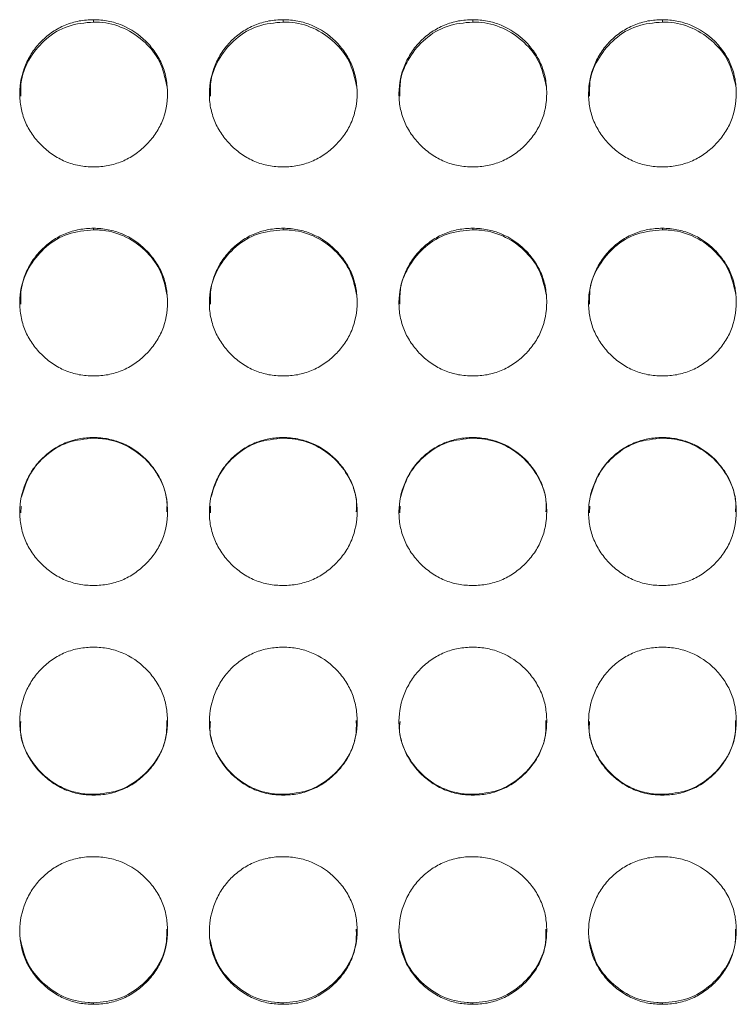
# Model space of a CAD drawing. Units: millimetres. Extents: x 3328 to 3625, y 1837 to 2053.
# Drawn here: x 3437 to 3439, y 1963 to 1967 of the extents above; entities that cross this region are included whole.
import ezdxf

# ---------------------------------------------------------------- set-up
doc = ezdxf.new("R2010")
doc.units = ezdxf.units.MM
doc.layers.add('Греерс', color=7, linetype='Continuous', lineweight=15)

# ---------------------------------------------------------------- blocks, each defined once
blk = doc.blocks.new('ЗВ-150В_спереди')
at = {"layer": 'Греерс', "color": 7, "linetype": 'Continuous', "lineweight": 15}
for p, q in [((-79.55, 180.236), (-79.55, 180.141)), ((-71.85, 180.236), (-71.85, 180.141)), ((-64.15, 180.236), (-64.15, 180.141)), ((-56.45, 180.236), (-56.45, 180.141)), ((-79.55, 171.761), (-79.55, 171.699)), ((-71.85, 171.761), (-71.85, 171.699)), ((-64.15, 171.761), (-64.15, 171.699)), ((-56.45, 171.761), (-56.45, 171.699)), ((-79.55, 163.258), (-79.55, 163.23)), ((-71.85, 163.258), (-71.85, 163.23)), ((-64.15, 163.258), (-64.15, 163.23)), ((-56.45, 163.258), (-56.45, 163.23)), ((-82.497, 160.473), (-82.508, 160.203)), ((-74.797, 160.473), (-74.808, 160.203)), ((-67.097, 160.473), (-67.108, 160.203)), ((-59.397, 160.473), (-59.408, 160.203)), ((-79.55, 148.762), (-79.55, 148.732)), ((-71.85, 148.762), (-71.85, 148.732)), ((-64.15, 148.762), (-64.15, 148.732)), ((-56.45, 148.762), (-56.45, 148.732)), ((-79.55, 140.295), (-79.55, 140.231)), ((-71.85, 140.295), (-71.85, 140.231)), ((-64.15, 140.295), (-64.15, 140.231)), ((-56.45, 140.295), (-56.45, 140.231))]:
    blk.add_line(p, q, dxfattribs=at)
for points, knots in [([(-79.55, 180.236), (-79.749, 180.236), (-79.944, 180.219), (-80.329, 180.148), (-80.52, 180.092), (-80.884, 179.941), (-81.056, 179.848), (-81.38, 179.629), (-81.534, 179.501), (-81.809, 179.223), (-81.932, 179.071), (-82.149, 178.743), (-82.241, 178.568), (-82.465, 178.028), (-82.546, 177.636), (-82.552, 177.052), (-82.535, 176.854), (-82.461, 176.469), (-82.406, 176.283), (-82.256, 175.922), (-82.159, 175.747), (-81.938, 175.424), (-81.812, 175.274), (-81.532, 174.995), (-81.38, 174.869), (-81.057, 174.649), (-80.883, 174.553), (-80.519, 174.4), (-80.331, 174.345), (-79.946, 174.274), (-79.748, 174.257), (-79.55, 174.257)], [0, 0, 0, 0, 0.0625, 0.0625, 0.125, 0.125, 0.1875, 0.1875, 0.25, 0.25, 0.3125, 0.3125, 0.375, 0.375, 0.5, 0.5, 0.5625, 0.5625, 0.625, 0.625, 0.6875, 0.6875, 0.75, 0.75, 0.8125, 0.8125, 0.875, 0.875, 0.9375, 0.9375, 1, 1, 1, 1]), ([(-79.55, 180.141), (-79.904, 180.109), (-80.604, 180.046), (-81.505, 179.498), (-82.154, 178.727), (-82.519, 177.9), (-82.511, 177.348), (-82.508, 177.132)], [0, 0, 0, 0, 0.223669, 0.441719, 0.649471, 0.863176, 1, 1, 1, 1]), ([(-79.55, 174.257), (-79.351, 174.257), (-79.156, 174.274), (-78.771, 174.346), (-78.579, 174.401), (-78.215, 174.553), (-78.044, 174.647), (-77.72, 174.868), (-77.567, 174.996), (-77.289, 175.274), (-77.162, 175.423), (-76.939, 175.748), (-76.844, 175.921), (-76.622, 176.46), (-76.551, 176.855), (-76.55, 177.442), (-76.567, 177.64), (-76.638, 178.024), (-76.692, 178.21), (-76.842, 178.569), (-76.939, 178.744), (-77.16, 179.067), (-77.285, 179.218), (-77.704, 179.638), (-78.031, 179.86), (-78.58, 180.086), (-78.768, 180.142), (-79.153, 180.217), (-79.352, 180.236), (-79.55, 180.236)], [0, 0, 0, 0, 0.0625, 0.0625, 0.125, 0.125, 0.1875, 0.1875, 0.25, 0.25, 0.3125, 0.3125, 0.375, 0.375, 0.5, 0.5, 0.5625, 0.5625, 0.625, 0.625, 0.6875, 0.6875, 0.75, 0.75, 0.875, 0.875, 0.9375, 0.9375, 1, 1, 1, 1]), ([(-76.572, 177.532), (-76.651, 177.887), (-76.8, 178.55), (-77.458, 179.367), (-78.293, 179.94), (-79.056, 180.129), (-79.47, 180.139), (-79.55, 180.141)], [0, 0, 0, 0, 0.250343, 0.468132, 0.712264, 0.944544, 1, 1, 1, 1]), ([(-71.85, 180.236), (-72.049, 180.236), (-72.244, 180.219), (-72.629, 180.148), (-72.82, 180.092), (-73.184, 179.941), (-73.356, 179.848), (-73.68, 179.629), (-73.834, 179.501), (-74.109, 179.223), (-74.232, 179.071), (-74.449, 178.743), (-74.541, 178.568), (-74.765, 178.028), (-74.846, 177.636), (-74.852, 177.052), (-74.835, 176.854), (-74.761, 176.469), (-74.706, 176.283), (-74.556, 175.922), (-74.459, 175.747), (-74.238, 175.424), (-74.112, 175.274), (-73.832, 174.995), (-73.68, 174.869), (-73.357, 174.649), (-73.183, 174.553), (-72.819, 174.4), (-72.631, 174.345), (-72.246, 174.274), (-72.048, 174.257), (-71.85, 174.257)], [0, 0, 0, 0, 0.0625, 0.0625, 0.125, 0.125, 0.1875, 0.1875, 0.25, 0.25, 0.3125, 0.3125, 0.375, 0.375, 0.5, 0.5, 0.5625, 0.5625, 0.625, 0.625, 0.6875, 0.6875, 0.75, 0.75, 0.8125, 0.8125, 0.875, 0.875, 0.9375, 0.9375, 1, 1, 1, 1]), ([(-71.85, 180.141), (-72.204, 180.109), (-72.904, 180.046), (-73.805, 179.498), (-74.454, 178.727), (-74.819, 177.9), (-74.811, 177.348), (-74.808, 177.132)], [0, 0, 0, 0, 0.2236702, 0.4417204, 0.6494707, 0.863176, 1, 1, 1, 1]), ([(-71.85, 174.257), (-71.651, 174.257), (-71.456, 174.274), (-71.071, 174.346), (-70.879, 174.401), (-70.515, 174.553), (-70.344, 174.647), (-70.02, 174.868), (-69.867, 174.996), (-69.589, 175.274), (-69.462, 175.423), (-69.239, 175.748), (-69.144, 175.921), (-68.922, 176.46), (-68.851, 176.855), (-68.85, 177.442), (-68.867, 177.64), (-68.938, 178.024), (-68.992, 178.21), (-69.142, 178.569), (-69.239, 178.744), (-69.46, 179.067), (-69.585, 179.218), (-70.004, 179.638), (-70.331, 179.86), (-70.88, 180.086), (-71.068, 180.142), (-71.453, 180.217), (-71.652, 180.236), (-71.85, 180.236)], [0, 0, 0, 0, 0.0625, 0.0625, 0.125, 0.125, 0.1875, 0.1875, 0.25, 0.25, 0.3125, 0.3125, 0.375, 0.375, 0.5, 0.5, 0.5625, 0.5625, 0.625, 0.625, 0.6875, 0.6875, 0.75, 0.75, 0.875, 0.875, 0.9375, 0.9375, 1, 1, 1, 1]), ([(-68.872, 177.532), (-68.951, 177.887), (-69.1, 178.55), (-69.758, 179.367), (-70.593, 179.94), (-71.356, 180.129), (-71.77, 180.139), (-71.85, 180.141)], [0, 0, 0, 0, 0.250343, 0.468133, 0.712265, 0.944546, 1, 1, 1, 1]), ([(-64.15, 180.236), (-64.349, 180.236), (-64.544, 180.219), (-64.929, 180.148), (-65.12, 180.092), (-65.484, 179.941), (-65.656, 179.848), (-65.98, 179.629), (-66.134, 179.501), (-66.409, 179.223), (-66.532, 179.071), (-66.749, 178.743), (-66.841, 178.568), (-67.065, 178.028), (-67.146, 177.636), (-67.152, 177.052), (-67.135, 176.854), (-67.061, 176.469), (-67.006, 176.283), (-66.856, 175.922), (-66.759, 175.747), (-66.538, 175.424), (-66.412, 175.274), (-66.132, 174.995), (-65.98, 174.869), (-65.657, 174.649), (-65.483, 174.553), (-65.119, 174.4), (-64.931, 174.345), (-64.546, 174.274), (-64.348, 174.257), (-64.15, 174.257)], [0, 0, 0, 0, 0.0625, 0.0625, 0.125, 0.125, 0.1875, 0.1875, 0.25, 0.25, 0.3125, 0.3125, 0.375, 0.375, 0.5, 0.5, 0.5625, 0.5625, 0.625, 0.625, 0.6875, 0.6875, 0.75, 0.75, 0.8125, 0.8125, 0.875, 0.875, 0.9375, 0.9375, 1, 1, 1, 1]), ([(-64.15, 180.141), (-64.504, 180.109), (-65.204, 180.046), (-66.105, 179.498), (-66.754, 178.727), (-67.119, 177.9), (-67.111, 177.348), (-67.108, 177.132)], [0, 0, 0, 0, 0.223669, 0.441719, 0.649471, 0.863176, 1, 1, 1, 1]), ([(-64.15, 174.257), (-63.951, 174.257), (-63.756, 174.274), (-63.371, 174.346), (-63.179, 174.401), (-62.815, 174.553), (-62.644, 174.647), (-62.32, 174.868), (-62.167, 174.996), (-61.889, 175.274), (-61.762, 175.423), (-61.539, 175.748), (-61.444, 175.921), (-61.222, 176.46), (-61.151, 176.855), (-61.15, 177.442), (-61.167, 177.64), (-61.238, 178.024), (-61.292, 178.21), (-61.442, 178.569), (-61.539, 178.744), (-61.76, 179.067), (-61.885, 179.218), (-62.304, 179.638), (-62.631, 179.86), (-63.18, 180.086), (-63.368, 180.142), (-63.753, 180.217), (-63.952, 180.236), (-64.15, 180.236)], [0, 0, 0, 0, 0.0625, 0.0625, 0.125, 0.125, 0.1875, 0.1875, 0.25, 0.25, 0.3125, 0.3125, 0.375, 0.375, 0.5, 0.5, 0.5625, 0.5625, 0.625, 0.625, 0.6875, 0.6875, 0.75, 0.75, 0.875, 0.875, 0.9375, 0.9375, 1, 1, 1, 1]), ([(-61.172, 177.532), (-61.251, 177.887), (-61.4, 178.55), (-62.058, 179.367), (-62.893, 179.94), (-63.656, 180.129), (-64.07, 180.139), (-64.15, 180.141)], [0, 0, 0, 0, 0.250343, 0.468132, 0.712264, 0.944544, 1, 1, 1, 1]), ([(-56.45, 180.236), (-56.649, 180.236), (-56.844, 180.219), (-57.229, 180.148), (-57.42, 180.092), (-57.784, 179.941), (-57.956, 179.848), (-58.28, 179.629), (-58.434, 179.501), (-58.709, 179.223), (-58.832, 179.071), (-59.049, 178.743), (-59.141, 178.568), (-59.365, 178.028), (-59.446, 177.636), (-59.452, 177.052), (-59.435, 176.854), (-59.361, 176.469), (-59.306, 176.283), (-59.156, 175.922), (-59.059, 175.747), (-58.838, 175.424), (-58.712, 175.274), (-58.432, 174.995), (-58.28, 174.869), (-57.957, 174.649), (-57.783, 174.553), (-57.419, 174.4), (-57.231, 174.345), (-56.846, 174.274), (-56.648, 174.257), (-56.45, 174.257)], [0, 0, 0, 0, 0.0625, 0.0625, 0.125, 0.125, 0.1875, 0.1875, 0.25, 0.25, 0.3125, 0.3125, 0.375, 0.375, 0.5, 0.5, 0.5625, 0.5625, 0.625, 0.625, 0.6875, 0.6875, 0.75, 0.75, 0.8125, 0.8125, 0.875, 0.875, 0.9375, 0.9375, 1, 1, 1, 1]), ([(-56.45, 180.141), (-56.804, 180.109), (-57.504, 180.046), (-58.405, 179.498), (-59.054, 178.727), (-59.419, 177.9), (-59.411, 177.348), (-59.408, 177.132)], [0, 0, 0, 0, 0.2236702, 0.4417204, 0.6494707, 0.863176, 1, 1, 1, 1]), ([(-56.45, 174.257), (-56.251, 174.257), (-56.056, 174.274), (-55.671, 174.346), (-55.479, 174.401), (-55.115, 174.553), (-54.944, 174.647), (-54.62, 174.868), (-54.467, 174.996), (-54.189, 175.274), (-54.062, 175.423), (-53.839, 175.748), (-53.744, 175.921), (-53.522, 176.46), (-53.451, 176.855), (-53.45, 177.442), (-53.467, 177.64), (-53.538, 178.024), (-53.592, 178.21), (-53.742, 178.569), (-53.839, 178.744), (-54.06, 179.067), (-54.185, 179.218), (-54.604, 179.638), (-54.931, 179.86), (-55.48, 180.086), (-55.668, 180.142), (-56.053, 180.217), (-56.252, 180.236), (-56.45, 180.236)], [0, 0, 0, 0, 0.0625, 0.0625, 0.125, 0.125, 0.1875, 0.1875, 0.25, 0.25, 0.3125, 0.3125, 0.375, 0.375, 0.5, 0.5, 0.5625, 0.5625, 0.625, 0.625, 0.6875, 0.6875, 0.75, 0.75, 0.875, 0.875, 0.9375, 0.9375, 1, 1, 1, 1]), ([(-53.472, 177.532), (-53.551, 177.887), (-53.7, 178.55), (-54.358, 179.367), (-55.193, 179.94), (-55.956, 180.129), (-56.37, 180.139), (-56.45, 180.141)], [0, 0, 0, 0, 0.250343, 0.468133, 0.712265, 0.944546, 1, 1, 1, 1]), ([(-79.55, 171.761), (-79.749, 171.76), (-79.944, 171.743), (-80.329, 171.672), (-80.52, 171.616), (-80.884, 171.465), (-81.056, 171.371), (-81.38, 171.15), (-81.534, 171.023), (-81.809, 170.743), (-81.932, 170.591), (-82.149, 170.262), (-82.241, 170.086), (-82.465, 169.544), (-82.546, 169.15), (-82.552, 168.564), (-82.535, 168.366), (-82.461, 167.98), (-82.406, 167.792), (-82.256, 167.43), (-82.159, 167.255), (-81.938, 166.931), (-81.812, 166.78), (-81.532, 166.501), (-81.38, 166.374), (-81.057, 166.153), (-80.883, 166.057), (-80.519, 165.904), (-80.331, 165.849), (-79.946, 165.777), (-79.748, 165.761), (-79.55, 165.761)], [0, 0, 0, 0, 0.0625, 0.0625, 0.125, 0.125, 0.1875, 0.1875, 0.25, 0.25, 0.3125, 0.3125, 0.375, 0.375, 0.5, 0.5, 0.5625, 0.5625, 0.625, 0.625, 0.6875, 0.6875, 0.75, 0.75, 0.8125, 0.8125, 0.875, 0.875, 0.9375, 0.9375, 1, 1, 1, 1]), ([(-79.55, 171.699), (-79.904, 171.667), (-80.604, 171.604), (-81.505, 171.054), (-82.154, 170.279), (-82.519, 169.449), (-82.511, 168.895), (-82.508, 168.679)], [0, 0, 0, 0, 0.22368, 0.441742, 0.649503, 0.863219, 1, 1, 1, 1]), ([(-79.55, 165.761), (-79.351, 165.761), (-79.156, 165.777), (-78.771, 165.849), (-78.579, 165.905), (-78.215, 166.057), (-78.044, 166.152), (-77.72, 166.374), (-77.567, 166.502), (-77.289, 166.78), (-77.162, 166.93), (-76.939, 167.256), (-76.844, 167.43), (-76.622, 167.97), (-76.551, 168.367), (-76.55, 168.955), (-76.567, 169.154), (-76.638, 169.539), (-76.692, 169.726), (-76.842, 170.087), (-76.939, 170.262), (-77.16, 170.587), (-77.285, 170.738), (-77.704, 171.16), (-78.031, 171.383), (-78.58, 171.61), (-78.768, 171.666), (-79.153, 171.742), (-79.352, 171.76), (-79.55, 171.761)], [0, 0, 0, 0, 0.0625, 0.0625, 0.125, 0.125, 0.1875, 0.1875, 0.25, 0.25, 0.3125, 0.3125, 0.375, 0.375, 0.5, 0.5, 0.5625, 0.5625, 0.625, 0.625, 0.6875, 0.6875, 0.75, 0.75, 0.875, 0.875, 0.9375, 0.9375, 1, 1, 1, 1]), ([(-76.571, 169.076), (-76.65, 169.434), (-76.8, 170.1), (-77.458, 170.922), (-78.293, 171.497), (-79.056, 171.687), (-79.47, 171.698), (-79.55, 171.699)], [0, 0, 0, 0, 0.251022, 0.468613, 0.712524, 0.944594, 1, 1, 1, 1]), ([(-71.85, 171.761), (-72.049, 171.76), (-72.244, 171.743), (-72.629, 171.672), (-72.82, 171.616), (-73.184, 171.465), (-73.356, 171.371), (-73.68, 171.15), (-73.834, 171.023), (-74.109, 170.743), (-74.232, 170.591), (-74.449, 170.262), (-74.541, 170.086), (-74.765, 169.544), (-74.846, 169.15), (-74.852, 168.564), (-74.835, 168.366), (-74.761, 167.98), (-74.706, 167.792), (-74.556, 167.43), (-74.459, 167.255), (-74.238, 166.931), (-74.112, 166.78), (-73.832, 166.501), (-73.68, 166.374), (-73.357, 166.153), (-73.183, 166.057), (-72.819, 165.904), (-72.631, 165.849), (-72.246, 165.777), (-72.048, 165.761), (-71.85, 165.761)], [0, 0, 0, 0, 0.0625, 0.0625, 0.125, 0.125, 0.1875, 0.1875, 0.25, 0.25, 0.3125, 0.3125, 0.375, 0.375, 0.5, 0.5, 0.5625, 0.5625, 0.625, 0.625, 0.6875, 0.6875, 0.75, 0.75, 0.8125, 0.8125, 0.875, 0.875, 0.9375, 0.9375, 1, 1, 1, 1]), ([(-71.85, 171.699), (-72.204, 171.667), (-72.904, 171.604), (-73.805, 171.054), (-74.454, 170.279), (-74.819, 169.449), (-74.811, 168.895), (-74.808, 168.679)], [0, 0, 0, 0, 0.2236815, 0.4417426, 0.6495031, 0.8632193, 1, 1, 1, 1]), ([(-71.85, 165.761), (-71.651, 165.761), (-71.456, 165.777), (-71.071, 165.849), (-70.879, 165.905), (-70.515, 166.057), (-70.344, 166.152), (-70.02, 166.374), (-69.867, 166.502), (-69.589, 166.78), (-69.462, 166.93), (-69.239, 167.256), (-69.144, 167.43), (-68.922, 167.97), (-68.851, 168.367), (-68.85, 168.955), (-68.867, 169.154), (-68.938, 169.539), (-68.992, 169.726), (-69.142, 170.087), (-69.239, 170.262), (-69.46, 170.587), (-69.585, 170.738), (-70.004, 171.16), (-70.331, 171.383), (-70.88, 171.61), (-71.068, 171.666), (-71.453, 171.742), (-71.652, 171.76), (-71.85, 171.761)], [0, 0, 0, 0, 0.0625, 0.0625, 0.125, 0.125, 0.1875, 0.1875, 0.25, 0.25, 0.3125, 0.3125, 0.375, 0.375, 0.5, 0.5, 0.5625, 0.5625, 0.625, 0.625, 0.6875, 0.6875, 0.75, 0.75, 0.875, 0.875, 0.9375, 0.9375, 1, 1, 1, 1]), ([(-68.871, 169.076), (-68.95, 169.434), (-69.1, 170.1), (-69.758, 170.922), (-70.593, 171.497), (-71.356, 171.687), (-71.77, 171.698), (-71.85, 171.699)], [0, 0, 0, 0, 0.251022, 0.468615, 0.712526, 0.944596, 1, 1, 1, 1]), ([(-64.15, 171.761), (-64.349, 171.76), (-64.544, 171.743), (-64.929, 171.672), (-65.12, 171.616), (-65.484, 171.465), (-65.656, 171.371), (-65.98, 171.15), (-66.134, 171.023), (-66.409, 170.743), (-66.532, 170.591), (-66.749, 170.262), (-66.841, 170.086), (-67.065, 169.544), (-67.146, 169.15), (-67.152, 168.564), (-67.135, 168.366), (-67.061, 167.98), (-67.006, 167.792), (-66.856, 167.43), (-66.759, 167.255), (-66.538, 166.931), (-66.412, 166.78), (-66.132, 166.501), (-65.98, 166.374), (-65.657, 166.153), (-65.483, 166.057), (-65.119, 165.904), (-64.931, 165.849), (-64.546, 165.777), (-64.348, 165.761), (-64.15, 165.761)], [0, 0, 0, 0, 0.0625, 0.0625, 0.125, 0.125, 0.1875, 0.1875, 0.25, 0.25, 0.3125, 0.3125, 0.375, 0.375, 0.5, 0.5, 0.5625, 0.5625, 0.625, 0.625, 0.6875, 0.6875, 0.75, 0.75, 0.8125, 0.8125, 0.875, 0.875, 0.9375, 0.9375, 1, 1, 1, 1]), ([(-64.15, 171.699), (-64.504, 171.667), (-65.204, 171.604), (-66.105, 171.054), (-66.754, 170.279), (-67.119, 169.449), (-67.111, 168.895), (-67.108, 168.679)], [0, 0, 0, 0, 0.22368, 0.441742, 0.649503, 0.863219, 1, 1, 1, 1]), ([(-64.15, 165.761), (-63.951, 165.761), (-63.756, 165.777), (-63.371, 165.849), (-63.179, 165.905), (-62.815, 166.057), (-62.644, 166.152), (-62.32, 166.374), (-62.167, 166.502), (-61.889, 166.78), (-61.762, 166.93), (-61.539, 167.256), (-61.444, 167.43), (-61.222, 167.97), (-61.151, 168.367), (-61.15, 168.955), (-61.167, 169.154), (-61.238, 169.539), (-61.292, 169.726), (-61.442, 170.087), (-61.539, 170.262), (-61.76, 170.587), (-61.885, 170.738), (-62.304, 171.16), (-62.631, 171.383), (-63.18, 171.61), (-63.368, 171.666), (-63.753, 171.742), (-63.952, 171.76), (-64.15, 171.761)], [0, 0, 0, 0, 0.0625, 0.0625, 0.125, 0.125, 0.1875, 0.1875, 0.25, 0.25, 0.3125, 0.3125, 0.375, 0.375, 0.5, 0.5, 0.5625, 0.5625, 0.625, 0.625, 0.6875, 0.6875, 0.75, 0.75, 0.875, 0.875, 0.9375, 0.9375, 1, 1, 1, 1]), ([(-61.171, 169.076), (-61.25, 169.434), (-61.4, 170.1), (-62.058, 170.922), (-62.893, 171.497), (-63.656, 171.687), (-64.07, 171.698), (-64.15, 171.699)], [0, 0, 0, 0, 0.251022, 0.468613, 0.712524, 0.944594, 1, 1, 1, 1]), ([(-56.45, 171.761), (-56.649, 171.76), (-56.844, 171.743), (-57.229, 171.672), (-57.42, 171.616), (-57.784, 171.465), (-57.956, 171.371), (-58.28, 171.15), (-58.434, 171.023), (-58.709, 170.743), (-58.832, 170.591), (-59.049, 170.262), (-59.141, 170.086), (-59.365, 169.544), (-59.446, 169.15), (-59.452, 168.564), (-59.435, 168.366), (-59.361, 167.98), (-59.306, 167.792), (-59.156, 167.43), (-59.059, 167.255), (-58.838, 166.931), (-58.712, 166.78), (-58.432, 166.501), (-58.28, 166.374), (-57.957, 166.153), (-57.783, 166.057), (-57.419, 165.904), (-57.231, 165.849), (-56.846, 165.777), (-56.648, 165.761), (-56.45, 165.761)], [0, 0, 0, 0, 0.0625, 0.0625, 0.125, 0.125, 0.1875, 0.1875, 0.25, 0.25, 0.3125, 0.3125, 0.375, 0.375, 0.5, 0.5, 0.5625, 0.5625, 0.625, 0.625, 0.6875, 0.6875, 0.75, 0.75, 0.8125, 0.8125, 0.875, 0.875, 0.9375, 0.9375, 1, 1, 1, 1]), ([(-56.45, 171.699), (-56.804, 171.667), (-57.504, 171.604), (-58.405, 171.054), (-59.054, 170.279), (-59.419, 169.449), (-59.411, 168.895), (-59.408, 168.679)], [0, 0, 0, 0, 0.2236815, 0.4417426, 0.6495031, 0.8632193, 1, 1, 1, 1]), ([(-56.45, 165.761), (-56.251, 165.761), (-56.056, 165.777), (-55.671, 165.849), (-55.479, 165.905), (-55.115, 166.057), (-54.944, 166.152), (-54.62, 166.374), (-54.467, 166.502), (-54.189, 166.78), (-54.062, 166.93), (-53.839, 167.256), (-53.744, 167.43), (-53.522, 167.97), (-53.451, 168.367), (-53.45, 168.955), (-53.467, 169.154), (-53.538, 169.539), (-53.592, 169.726), (-53.742, 170.087), (-53.839, 170.262), (-54.06, 170.587), (-54.185, 170.738), (-54.604, 171.16), (-54.931, 171.383), (-55.48, 171.61), (-55.668, 171.666), (-56.053, 171.742), (-56.252, 171.76), (-56.45, 171.761)], [0, 0, 0, 0, 0.0625, 0.0625, 0.125, 0.125, 0.1875, 0.1875, 0.25, 0.25, 0.3125, 0.3125, 0.375, 0.375, 0.5, 0.5, 0.5625, 0.5625, 0.625, 0.625, 0.6875, 0.6875, 0.75, 0.75, 0.875, 0.875, 0.9375, 0.9375, 1, 1, 1, 1]), ([(-53.471, 169.076), (-53.55, 169.434), (-53.7, 170.1), (-54.358, 170.922), (-55.193, 171.497), (-55.956, 171.687), (-56.37, 171.698), (-56.45, 171.699)], [0, 0, 0, 0, 0.251022, 0.468615, 0.712526, 0.944596, 1, 1, 1, 1]), ([(-79.55, 163.258), (-79.749, 163.257), (-79.944, 163.24), (-80.329, 163.168), (-80.52, 163.113), (-80.884, 162.961), (-81.056, 162.866), (-81.38, 162.646), (-81.534, 162.518), (-81.809, 162.238), (-81.932, 162.085), (-82.149, 161.755), (-82.241, 161.579), (-82.465, 161.036), (-82.546, 160.641), (-82.552, 160.054), (-82.535, 159.856), (-82.461, 159.469), (-82.406, 159.281), (-82.256, 158.919), (-82.159, 158.743), (-81.938, 158.419), (-81.812, 158.268), (-81.532, 157.988), (-81.38, 157.862), (-81.057, 157.64), (-80.883, 157.544), (-80.519, 157.39), (-80.331, 157.335), (-79.946, 157.263), (-79.748, 157.247), (-79.55, 157.247)], [0, 0, 0, 0, 0.0625, 0.0625, 0.125, 0.125, 0.1875, 0.1875, 0.25, 0.25, 0.3125, 0.3125, 0.375, 0.375, 0.5, 0.5, 0.5625, 0.5625, 0.625, 0.625, 0.6875, 0.6875, 0.75, 0.75, 0.8125, 0.8125, 0.875, 0.875, 0.9375, 0.9375, 1, 1, 1, 1]), ([(-79.55, 163.23), (-79.905, 163.198), (-80.605, 163.134), (-81.499, 162.582), (-82.176, 161.811), (-82.378, 161.175), (-82.48, 160.852)], [0, 0, 0, 0, 0.259401, 0.512286, 0.753227, 1, 1, 1, 1]), ([(-79.55, 157.247), (-79.351, 157.247), (-79.156, 157.264), (-78.771, 157.336), (-78.579, 157.392), (-78.215, 157.544), (-78.044, 157.639), (-77.72, 157.861), (-77.567, 157.989), (-77.289, 158.268), (-77.162, 158.418), (-76.939, 158.744), (-76.844, 158.918), (-76.622, 159.46), (-76.551, 159.857), (-76.55, 160.446), (-76.567, 160.646), (-76.638, 161.032), (-76.692, 161.219), (-76.842, 161.58), (-76.939, 161.756), (-77.16, 162.081), (-77.285, 162.233), (-77.704, 162.655), (-78.031, 162.878), (-78.58, 163.107), (-78.768, 163.163), (-79.153, 163.238), (-79.352, 163.257), (-79.55, 163.258)], [0, 0, 0, 0, 0.0625, 0.0625, 0.125, 0.125, 0.1875, 0.1875, 0.25, 0.25, 0.3125, 0.3125, 0.375, 0.375, 0.5, 0.5, 0.5625, 0.5625, 0.625, 0.625, 0.6875, 0.6875, 0.75, 0.75, 0.875, 0.875, 0.9375, 0.9375, 1, 1, 1, 1]), ([(-76.583, 160.239), (-76.574, 160.36), (-76.54, 160.843), (-76.826, 161.626), (-77.451, 162.451), (-78.295, 163.028), (-79.056, 163.218), (-79.47, 163.228), (-79.55, 163.23)], [0, 0, 0, 0, 0.07712, 0.308985, 0.509738, 0.734772, 0.948882, 1, 1, 1, 1]), ([(-71.85, 163.258), (-72.049, 163.257), (-72.244, 163.24), (-72.629, 163.168), (-72.82, 163.113), (-73.184, 162.961), (-73.356, 162.866), (-73.68, 162.646), (-73.834, 162.518), (-74.109, 162.238), (-74.232, 162.085), (-74.449, 161.755), (-74.541, 161.579), (-74.765, 161.036), (-74.846, 160.641), (-74.852, 160.054), (-74.835, 159.856), (-74.761, 159.469), (-74.706, 159.281), (-74.556, 158.919), (-74.459, 158.743), (-74.238, 158.419), (-74.112, 158.268), (-73.832, 157.988), (-73.68, 157.862), (-73.357, 157.64), (-73.183, 157.544), (-72.819, 157.39), (-72.631, 157.335), (-72.246, 157.263), (-72.048, 157.247), (-71.85, 157.247)], [0, 0, 0, 0, 0.0625, 0.0625, 0.125, 0.125, 0.1875, 0.1875, 0.25, 0.25, 0.3125, 0.3125, 0.375, 0.375, 0.5, 0.5, 0.5625, 0.5625, 0.625, 0.625, 0.6875, 0.6875, 0.75, 0.75, 0.8125, 0.8125, 0.875, 0.875, 0.9375, 0.9375, 1, 1, 1, 1]), ([(-71.85, 163.23), (-72.205, 163.198), (-72.905, 163.134), (-73.799, 162.582), (-74.476, 161.811), (-74.678, 161.175), (-74.78, 160.852)], [0, 0, 0, 0, 0.259403, 0.512287, 0.753227, 1, 1, 1, 1]), ([(-71.85, 157.247), (-71.651, 157.247), (-71.456, 157.264), (-71.071, 157.336), (-70.879, 157.392), (-70.515, 157.544), (-70.344, 157.639), (-70.02, 157.861), (-69.867, 157.989), (-69.589, 158.268), (-69.462, 158.418), (-69.239, 158.744), (-69.144, 158.918), (-68.922, 159.46), (-68.851, 159.857), (-68.85, 160.446), (-68.867, 160.646), (-68.938, 161.032), (-68.992, 161.219), (-69.142, 161.58), (-69.239, 161.756), (-69.46, 162.081), (-69.585, 162.233), (-70.004, 162.655), (-70.331, 162.878), (-70.88, 163.107), (-71.068, 163.163), (-71.453, 163.238), (-71.652, 163.257), (-71.85, 163.258)], [0, 0, 0, 0, 0.0625, 0.0625, 0.125, 0.125, 0.1875, 0.1875, 0.25, 0.25, 0.3125, 0.3125, 0.375, 0.375, 0.5, 0.5, 0.5625, 0.5625, 0.625, 0.625, 0.6875, 0.6875, 0.75, 0.75, 0.875, 0.875, 0.9375, 0.9375, 1, 1, 1, 1]), ([(-68.883, 160.239), (-68.874, 160.36), (-68.84, 160.843), (-69.126, 161.626), (-69.751, 162.451), (-70.595, 163.028), (-71.356, 163.218), (-71.77, 163.228), (-71.85, 163.23)], [0, 0, 0, 0, 0.07712, 0.308985, 0.509739, 0.734773, 0.948884, 1, 1, 1, 1]), ([(-64.15, 163.258), (-64.349, 163.257), (-64.544, 163.24), (-64.929, 163.168), (-65.12, 163.113), (-65.484, 162.961), (-65.656, 162.866), (-65.98, 162.646), (-66.134, 162.518), (-66.409, 162.238), (-66.532, 162.085), (-66.749, 161.755), (-66.841, 161.579), (-67.065, 161.036), (-67.146, 160.641), (-67.152, 160.054), (-67.135, 159.856), (-67.061, 159.469), (-67.006, 159.281), (-66.856, 158.919), (-66.759, 158.743), (-66.538, 158.419), (-66.412, 158.268), (-66.132, 157.988), (-65.98, 157.862), (-65.657, 157.64), (-65.483, 157.544), (-65.119, 157.39), (-64.931, 157.335), (-64.546, 157.263), (-64.348, 157.247), (-64.15, 157.247)], [0, 0, 0, 0, 0.0625, 0.0625, 0.125, 0.125, 0.1875, 0.1875, 0.25, 0.25, 0.3125, 0.3125, 0.375, 0.375, 0.5, 0.5, 0.5625, 0.5625, 0.625, 0.625, 0.6875, 0.6875, 0.75, 0.75, 0.8125, 0.8125, 0.875, 0.875, 0.9375, 0.9375, 1, 1, 1, 1]), ([(-64.15, 163.23), (-64.505, 163.198), (-65.205, 163.134), (-66.099, 162.582), (-66.776, 161.811), (-66.978, 161.175), (-67.08, 160.852)], [0, 0, 0, 0, 0.259401, 0.512286, 0.753227, 1, 1, 1, 1]), ([(-64.15, 157.247), (-63.951, 157.247), (-63.756, 157.264), (-63.371, 157.336), (-63.179, 157.392), (-62.815, 157.544), (-62.644, 157.639), (-62.32, 157.861), (-62.167, 157.989), (-61.889, 158.268), (-61.762, 158.418), (-61.539, 158.744), (-61.444, 158.918), (-61.222, 159.46), (-61.151, 159.857), (-61.15, 160.446), (-61.167, 160.646), (-61.238, 161.032), (-61.292, 161.219), (-61.442, 161.58), (-61.539, 161.756), (-61.76, 162.081), (-61.885, 162.233), (-62.304, 162.655), (-62.631, 162.878), (-63.18, 163.107), (-63.368, 163.163), (-63.753, 163.238), (-63.952, 163.257), (-64.15, 163.258)], [0, 0, 0, 0, 0.0625, 0.0625, 0.125, 0.125, 0.1875, 0.1875, 0.25, 0.25, 0.3125, 0.3125, 0.375, 0.375, 0.5, 0.5, 0.5625, 0.5625, 0.625, 0.625, 0.6875, 0.6875, 0.75, 0.75, 0.875, 0.875, 0.9375, 0.9375, 1, 1, 1, 1]), ([(-61.183, 160.239), (-61.174, 160.36), (-61.14, 160.843), (-61.426, 161.626), (-62.051, 162.451), (-62.895, 163.028), (-63.656, 163.218), (-64.07, 163.228), (-64.15, 163.23)], [0, 0, 0, 0, 0.07712, 0.308985, 0.509737, 0.734772, 0.948882, 1, 1, 1, 1]), ([(-56.45, 163.258), (-56.649, 163.257), (-56.844, 163.24), (-57.229, 163.168), (-57.42, 163.113), (-57.784, 162.961), (-57.956, 162.866), (-58.28, 162.646), (-58.434, 162.518), (-58.709, 162.238), (-58.832, 162.085), (-59.049, 161.755), (-59.141, 161.579), (-59.365, 161.036), (-59.446, 160.641), (-59.452, 160.054), (-59.435, 159.856), (-59.361, 159.469), (-59.306, 159.281), (-59.156, 158.919), (-59.059, 158.743), (-58.838, 158.419), (-58.712, 158.268), (-58.432, 157.988), (-58.28, 157.862), (-57.957, 157.64), (-57.783, 157.544), (-57.419, 157.39), (-57.231, 157.335), (-56.846, 157.263), (-56.648, 157.247), (-56.45, 157.247)], [0, 0, 0, 0, 0.0625, 0.0625, 0.125, 0.125, 0.1875, 0.1875, 0.25, 0.25, 0.3125, 0.3125, 0.375, 0.375, 0.5, 0.5, 0.5625, 0.5625, 0.625, 0.625, 0.6875, 0.6875, 0.75, 0.75, 0.8125, 0.8125, 0.875, 0.875, 0.9375, 0.9375, 1, 1, 1, 1]), ([(-56.45, 163.23), (-56.805, 163.198), (-57.505, 163.134), (-58.399, 162.582), (-59.076, 161.811), (-59.278, 161.175), (-59.38, 160.852)], [0, 0, 0, 0, 0.259403, 0.512287, 0.753227, 1, 1, 1, 1]), ([(-56.45, 157.247), (-56.251, 157.247), (-56.056, 157.264), (-55.671, 157.336), (-55.479, 157.392), (-55.115, 157.544), (-54.944, 157.639), (-54.62, 157.861), (-54.467, 157.989), (-54.189, 158.268), (-54.062, 158.418), (-53.839, 158.744), (-53.744, 158.918), (-53.522, 159.46), (-53.451, 159.857), (-53.45, 160.446), (-53.467, 160.646), (-53.538, 161.032), (-53.592, 161.219), (-53.742, 161.58), (-53.839, 161.756), (-54.06, 162.081), (-54.185, 162.233), (-54.604, 162.655), (-54.931, 162.878), (-55.48, 163.107), (-55.668, 163.163), (-56.053, 163.238), (-56.252, 163.257), (-56.45, 163.258)], [0, 0, 0, 0, 0.0625, 0.0625, 0.125, 0.125, 0.1875, 0.1875, 0.25, 0.25, 0.3125, 0.3125, 0.375, 0.375, 0.5, 0.5, 0.5625, 0.5625, 0.625, 0.625, 0.6875, 0.6875, 0.75, 0.75, 0.875, 0.875, 0.9375, 0.9375, 1, 1, 1, 1]), ([(-53.483, 160.239), (-53.474, 160.36), (-53.44, 160.843), (-53.726, 161.626), (-54.351, 162.451), (-55.195, 163.028), (-55.956, 163.218), (-56.37, 163.228), (-56.45, 163.23)], [0, 0, 0, 0, 0.07712, 0.308985, 0.509739, 0.734774, 0.948884, 1, 1, 1, 1]), ([(-79.55, 154.742), (-79.749, 154.741), (-79.944, 154.724), (-80.329, 154.653), (-80.52, 154.597), (-80.884, 154.445), (-81.056, 154.351), (-81.38, 154.13), (-81.534, 154.002), (-81.809, 153.722), (-81.932, 153.569), (-82.149, 153.239), (-82.241, 153.063), (-82.465, 152.52), (-82.546, 152.125), (-82.552, 151.538), (-82.535, 151.339), (-82.461, 150.953), (-82.406, 150.765), (-82.256, 150.403), (-82.159, 150.227), (-81.938, 149.903), (-81.812, 149.752), (-81.532, 149.472), (-81.38, 149.346), (-81.057, 149.125), (-80.883, 149.028), (-80.519, 148.875), (-80.331, 148.82), (-79.946, 148.748), (-79.748, 148.732), (-79.55, 148.732)], [0, 0, 0, 0, 0.0625, 0.0625, 0.125, 0.125, 0.1875, 0.1875, 0.25, 0.25, 0.3125, 0.3125, 0.375, 0.375, 0.5, 0.5, 0.5625, 0.5625, 0.625, 0.625, 0.6875, 0.6875, 0.75, 0.75, 0.8125, 0.8125, 0.875, 0.875, 0.9375, 0.9375, 1, 1, 1, 1]), ([(-79.55, 148.732), (-79.351, 148.732), (-79.156, 148.749), (-78.771, 148.82), (-78.579, 148.876), (-78.215, 149.029), (-78.044, 149.123), (-77.72, 149.345), (-77.567, 149.474), (-77.289, 149.752), (-77.162, 149.902), (-76.939, 150.228), (-76.844, 150.402), (-76.622, 150.943), (-76.551, 151.341), (-76.55, 151.93), (-76.567, 152.129), (-76.638, 152.515), (-76.692, 152.702), (-76.842, 153.064), (-76.939, 153.24), (-77.16, 153.565), (-77.285, 153.717), (-77.704, 154.139), (-78.031, 154.363), (-78.58, 154.591), (-78.768, 154.647), (-79.153, 154.723), (-79.352, 154.742), (-79.55, 154.742)], [0, 0, 0, 0, 0.0625, 0.0625, 0.125, 0.125, 0.1875, 0.1875, 0.25, 0.25, 0.3125, 0.3125, 0.375, 0.375, 0.5, 0.5, 0.5625, 0.5625, 0.625, 0.625, 0.6875, 0.6875, 0.75, 0.75, 0.875, 0.875, 0.9375, 0.9375, 1, 1, 1, 1]), ([(-71.85, 154.742), (-72.049, 154.741), (-72.244, 154.724), (-72.629, 154.653), (-72.82, 154.597), (-73.184, 154.445), (-73.356, 154.351), (-73.68, 154.13), (-73.834, 154.002), (-74.109, 153.722), (-74.232, 153.569), (-74.449, 153.239), (-74.541, 153.063), (-74.765, 152.52), (-74.846, 152.125), (-74.852, 151.538), (-74.835, 151.339), (-74.761, 150.953), (-74.706, 150.765), (-74.556, 150.403), (-74.459, 150.227), (-74.238, 149.903), (-74.112, 149.752), (-73.832, 149.472), (-73.68, 149.346), (-73.357, 149.125), (-73.183, 149.028), (-72.819, 148.875), (-72.631, 148.82), (-72.246, 148.748), (-72.048, 148.732), (-71.85, 148.732)], [0, 0, 0, 0, 0.0625, 0.0625, 0.125, 0.125, 0.1875, 0.1875, 0.25, 0.25, 0.3125, 0.3125, 0.375, 0.375, 0.5, 0.5, 0.5625, 0.5625, 0.625, 0.625, 0.6875, 0.6875, 0.75, 0.75, 0.8125, 0.8125, 0.875, 0.875, 0.9375, 0.9375, 1, 1, 1, 1]), ([(-71.85, 148.732), (-71.651, 148.732), (-71.456, 148.749), (-71.071, 148.82), (-70.879, 148.876), (-70.515, 149.029), (-70.344, 149.123), (-70.02, 149.345), (-69.867, 149.474), (-69.589, 149.752), (-69.462, 149.902), (-69.239, 150.228), (-69.144, 150.402), (-68.922, 150.943), (-68.851, 151.341), (-68.85, 151.93), (-68.867, 152.129), (-68.938, 152.515), (-68.992, 152.702), (-69.142, 153.064), (-69.239, 153.24), (-69.46, 153.565), (-69.585, 153.717), (-70.004, 154.139), (-70.331, 154.363), (-70.88, 154.591), (-71.068, 154.647), (-71.453, 154.723), (-71.652, 154.742), (-71.85, 154.742)], [0, 0, 0, 0, 0.0625, 0.0625, 0.125, 0.125, 0.1875, 0.1875, 0.25, 0.25, 0.3125, 0.3125, 0.375, 0.375, 0.5, 0.5, 0.5625, 0.5625, 0.625, 0.625, 0.6875, 0.6875, 0.75, 0.75, 0.875, 0.875, 0.9375, 0.9375, 1, 1, 1, 1]), ([(-64.15, 154.742), (-64.349, 154.741), (-64.544, 154.724), (-64.929, 154.653), (-65.12, 154.597), (-65.484, 154.445), (-65.656, 154.351), (-65.98, 154.13), (-66.134, 154.002), (-66.409, 153.722), (-66.532, 153.569), (-66.749, 153.239), (-66.841, 153.063), (-67.065, 152.52), (-67.146, 152.125), (-67.152, 151.538), (-67.135, 151.339), (-67.061, 150.953), (-67.006, 150.765), (-66.856, 150.403), (-66.759, 150.227), (-66.538, 149.903), (-66.412, 149.752), (-66.132, 149.472), (-65.98, 149.346), (-65.657, 149.125), (-65.483, 149.028), (-65.119, 148.875), (-64.931, 148.82), (-64.546, 148.748), (-64.348, 148.732), (-64.15, 148.732)], [0, 0, 0, 0, 0.0625, 0.0625, 0.125, 0.125, 0.1875, 0.1875, 0.25, 0.25, 0.3125, 0.3125, 0.375, 0.375, 0.5, 0.5, 0.5625, 0.5625, 0.625, 0.625, 0.6875, 0.6875, 0.75, 0.75, 0.8125, 0.8125, 0.875, 0.875, 0.9375, 0.9375, 1, 1, 1, 1]), ([(-64.15, 148.732), (-63.951, 148.732), (-63.756, 148.749), (-63.371, 148.82), (-63.179, 148.876), (-62.815, 149.029), (-62.644, 149.123), (-62.32, 149.345), (-62.167, 149.474), (-61.889, 149.752), (-61.762, 149.902), (-61.539, 150.228), (-61.444, 150.402), (-61.222, 150.943), (-61.151, 151.341), (-61.15, 151.93), (-61.167, 152.129), (-61.238, 152.515), (-61.292, 152.702), (-61.442, 153.064), (-61.539, 153.24), (-61.76, 153.565), (-61.885, 153.717), (-62.304, 154.139), (-62.631, 154.363), (-63.18, 154.591), (-63.368, 154.647), (-63.753, 154.723), (-63.952, 154.742), (-64.15, 154.742)], [0, 0, 0, 0, 0.0625, 0.0625, 0.125, 0.125, 0.1875, 0.1875, 0.25, 0.25, 0.3125, 0.3125, 0.375, 0.375, 0.5, 0.5, 0.5625, 0.5625, 0.625, 0.625, 0.6875, 0.6875, 0.75, 0.75, 0.875, 0.875, 0.9375, 0.9375, 1, 1, 1, 1]), ([(-56.45, 154.742), (-56.649, 154.741), (-56.844, 154.724), (-57.229, 154.653), (-57.42, 154.597), (-57.784, 154.445), (-57.956, 154.351), (-58.28, 154.13), (-58.434, 154.002), (-58.709, 153.722), (-58.832, 153.569), (-59.049, 153.239), (-59.141, 153.063), (-59.365, 152.52), (-59.446, 152.125), (-59.452, 151.538), (-59.435, 151.339), (-59.361, 150.953), (-59.306, 150.765), (-59.156, 150.403), (-59.059, 150.227), (-58.838, 149.903), (-58.712, 149.752), (-58.432, 149.472), (-58.28, 149.346), (-57.957, 149.125), (-57.783, 149.028), (-57.419, 148.875), (-57.231, 148.82), (-56.846, 148.748), (-56.648, 148.732), (-56.45, 148.732)], [0, 0, 0, 0, 0.0625, 0.0625, 0.125, 0.125, 0.1875, 0.1875, 0.25, 0.25, 0.3125, 0.3125, 0.375, 0.375, 0.5, 0.5, 0.5625, 0.5625, 0.625, 0.625, 0.6875, 0.6875, 0.75, 0.75, 0.8125, 0.8125, 0.875, 0.875, 0.9375, 0.9375, 1, 1, 1, 1]), ([(-56.45, 148.732), (-56.251, 148.732), (-56.056, 148.749), (-55.671, 148.82), (-55.479, 148.876), (-55.115, 149.029), (-54.944, 149.123), (-54.62, 149.345), (-54.467, 149.474), (-54.189, 149.752), (-54.062, 149.902), (-53.839, 150.228), (-53.744, 150.402), (-53.522, 150.943), (-53.451, 151.341), (-53.45, 151.93), (-53.467, 152.129), (-53.538, 152.515), (-53.592, 152.702), (-53.742, 153.064), (-53.839, 153.24), (-54.06, 153.565), (-54.185, 153.717), (-54.604, 154.139), (-54.931, 154.363), (-55.48, 154.591), (-55.668, 154.647), (-56.053, 154.723), (-56.252, 154.742), (-56.45, 154.742)], [0, 0, 0, 0, 0.0625, 0.0625, 0.125, 0.125, 0.1875, 0.1875, 0.25, 0.25, 0.3125, 0.3125, 0.375, 0.375, 0.5, 0.5, 0.5625, 0.5625, 0.625, 0.625, 0.6875, 0.6875, 0.75, 0.75, 0.875, 0.875, 0.9375, 0.9375, 1, 1, 1, 1]), ([(-82.507, 151.722), (-82.519, 151.589), (-82.558, 151.118), (-82.261, 150.349), (-81.653, 149.549), (-80.811, 148.958), (-80.047, 148.771), (-79.626, 148.764), (-79.55, 148.762)], [0, 0, 0, 0, 0.085154, 0.303025, 0.507215, 0.728615, 0.951071, 1, 1, 1, 1]), ([(-79.55, 148.762), (-79.2, 148.793), (-78.508, 148.853), (-77.618, 149.4), (-76.933, 150.167), (-76.571, 151.007), (-76.58, 151.562), (-76.583, 151.757)], [0, 0, 0, 0, 0.221614, 0.438876, 0.646865, 0.87615, 1, 1, 1, 1]), ([(-74.807, 151.722), (-74.819, 151.589), (-74.858, 151.118), (-74.561, 150.349), (-73.953, 149.549), (-73.111, 148.958), (-72.347, 148.771), (-71.926, 148.764), (-71.85, 148.762)], [0, 0, 0, 0, 0.085154, 0.303026, 0.507215, 0.728615, 0.951071, 1, 1, 1, 1]), ([(-71.85, 148.762), (-71.5, 148.793), (-70.808, 148.853), (-69.918, 149.4), (-69.233, 150.167), (-68.871, 151.007), (-68.88, 151.562), (-68.883, 151.757)], [0, 0, 0, 0, 0.221613, 0.438876, 0.646866, 0.87615, 1, 1, 1, 1]), ([(-67.107, 151.722), (-67.119, 151.589), (-67.158, 151.118), (-66.861, 150.349), (-66.253, 149.549), (-65.411, 148.958), (-64.647, 148.771), (-64.226, 148.764), (-64.15, 148.762)], [0, 0, 0, 0, 0.085154, 0.303025, 0.507215, 0.728615, 0.951071, 1, 1, 1, 1]), ([(-64.15, 148.762), (-63.8, 148.793), (-63.108, 148.853), (-62.218, 149.4), (-61.533, 150.167), (-61.171, 151.007), (-61.18, 151.562), (-61.183, 151.757)], [0, 0, 0, 0, 0.221614, 0.438876, 0.646865, 0.87615, 1, 1, 1, 1]), ([(-59.407, 151.722), (-59.419, 151.589), (-59.458, 151.118), (-59.161, 150.349), (-58.553, 149.549), (-57.711, 148.958), (-56.947, 148.771), (-56.526, 148.764), (-56.45, 148.762)], [0, 0, 0, 0, 0.085154, 0.303026, 0.507215, 0.728615, 0.951071, 1, 1, 1, 1]), ([(-56.45, 148.762), (-56.1, 148.793), (-55.408, 148.853), (-54.518, 149.4), (-53.833, 150.167), (-53.471, 151.007), (-53.48, 151.562), (-53.483, 151.757)], [0, 0, 0, 0, 0.221613, 0.438876, 0.646865, 0.87615, 1, 1, 1, 1]), ([(-79.55, 146.229), (-79.749, 146.229), (-79.944, 146.212), (-80.329, 146.14), (-80.52, 146.084), (-80.884, 145.933), (-81.056, 145.839), (-81.38, 145.618), (-81.534, 145.49), (-81.809, 145.21), (-81.932, 145.058), (-82.149, 144.728), (-82.241, 144.553), (-82.465, 144.01), (-82.546, 143.616), (-82.552, 143.031), (-82.535, 142.832), (-82.461, 142.446), (-82.406, 142.259), (-82.256, 141.898), (-82.159, 141.722), (-81.938, 141.399), (-81.812, 141.248), (-81.532, 140.969), (-81.38, 140.843), (-81.057, 140.622), (-80.883, 140.526), (-80.519, 140.373), (-80.331, 140.318), (-79.946, 140.247), (-79.748, 140.23), (-79.55, 140.231)], [0, 0, 0, 0, 0.0625, 0.0625, 0.125, 0.125, 0.1875, 0.1875, 0.25, 0.25, 0.3125, 0.3125, 0.375, 0.375, 0.5, 0.5, 0.5625, 0.5625, 0.625, 0.625, 0.6875, 0.6875, 0.75, 0.75, 0.8125, 0.8125, 0.875, 0.875, 0.9375, 0.9375, 1, 1, 1, 1]), ([(-79.55, 140.231), (-79.351, 140.23), (-79.156, 140.247), (-78.771, 140.319), (-78.579, 140.375), (-78.215, 140.527), (-78.044, 140.621), (-77.72, 140.842), (-77.567, 140.971), (-77.289, 141.248), (-77.162, 141.398), (-76.939, 141.724), (-76.844, 141.897), (-76.622, 142.437), (-76.551, 142.833), (-76.55, 143.422), (-76.567, 143.621), (-76.638, 144.006), (-76.692, 144.193), (-76.842, 144.554), (-76.939, 144.729), (-77.16, 145.054), (-77.285, 145.206), (-77.704, 145.627), (-78.031, 145.851), (-78.58, 146.079), (-78.768, 146.135), (-79.153, 146.21), (-79.352, 146.229), (-79.55, 146.229)], [0, 0, 0, 0, 0.0625, 0.0625, 0.125, 0.125, 0.1875, 0.1875, 0.25, 0.25, 0.3125, 0.3125, 0.375, 0.375, 0.5, 0.5, 0.5625, 0.5625, 0.625, 0.625, 0.6875, 0.6875, 0.75, 0.75, 0.875, 0.875, 0.9375, 0.9375, 1, 1, 1, 1]), ([(-71.85, 146.229), (-72.049, 146.229), (-72.244, 146.212), (-72.629, 146.14), (-72.82, 146.084), (-73.184, 145.933), (-73.356, 145.839), (-73.68, 145.618), (-73.834, 145.49), (-74.109, 145.21), (-74.232, 145.058), (-74.449, 144.728), (-74.541, 144.553), (-74.765, 144.01), (-74.846, 143.616), (-74.852, 143.031), (-74.835, 142.832), (-74.761, 142.446), (-74.706, 142.259), (-74.556, 141.898), (-74.459, 141.722), (-74.238, 141.399), (-74.112, 141.248), (-73.832, 140.969), (-73.68, 140.843), (-73.357, 140.622), (-73.183, 140.526), (-72.819, 140.373), (-72.631, 140.318), (-72.246, 140.247), (-72.048, 140.23), (-71.85, 140.231)], [0, 0, 0, 0, 0.0625, 0.0625, 0.125, 0.125, 0.1875, 0.1875, 0.25, 0.25, 0.3125, 0.3125, 0.375, 0.375, 0.5, 0.5, 0.5625, 0.5625, 0.625, 0.625, 0.6875, 0.6875, 0.75, 0.75, 0.8125, 0.8125, 0.875, 0.875, 0.9375, 0.9375, 1, 1, 1, 1]), ([(-71.85, 140.231), (-71.651, 140.23), (-71.456, 140.247), (-71.071, 140.319), (-70.879, 140.375), (-70.515, 140.527), (-70.344, 140.621), (-70.02, 140.842), (-69.867, 140.971), (-69.589, 141.248), (-69.462, 141.398), (-69.239, 141.724), (-69.144, 141.897), (-68.922, 142.437), (-68.851, 142.833), (-68.85, 143.422), (-68.867, 143.621), (-68.938, 144.006), (-68.992, 144.193), (-69.142, 144.554), (-69.239, 144.729), (-69.46, 145.054), (-69.585, 145.206), (-70.004, 145.627), (-70.331, 145.851), (-70.88, 146.079), (-71.068, 146.135), (-71.453, 146.21), (-71.652, 146.229), (-71.85, 146.229)], [0, 0, 0, 0, 0.0625, 0.0625, 0.125, 0.125, 0.1875, 0.1875, 0.25, 0.25, 0.3125, 0.3125, 0.375, 0.375, 0.5, 0.5, 0.5625, 0.5625, 0.625, 0.625, 0.6875, 0.6875, 0.75, 0.75, 0.875, 0.875, 0.9375, 0.9375, 1, 1, 1, 1]), ([(-64.15, 146.229), (-64.349, 146.229), (-64.544, 146.212), (-64.929, 146.14), (-65.12, 146.084), (-65.484, 145.933), (-65.656, 145.839), (-65.98, 145.618), (-66.134, 145.49), (-66.409, 145.21), (-66.532, 145.058), (-66.749, 144.728), (-66.841, 144.553), (-67.065, 144.01), (-67.146, 143.616), (-67.152, 143.031), (-67.135, 142.832), (-67.061, 142.446), (-67.006, 142.259), (-66.856, 141.898), (-66.759, 141.722), (-66.538, 141.399), (-66.412, 141.248), (-66.132, 140.969), (-65.98, 140.843), (-65.657, 140.622), (-65.483, 140.526), (-65.119, 140.373), (-64.931, 140.318), (-64.546, 140.247), (-64.348, 140.23), (-64.15, 140.231)], [0, 0, 0, 0, 0.0625, 0.0625, 0.125, 0.125, 0.1875, 0.1875, 0.25, 0.25, 0.3125, 0.3125, 0.375, 0.375, 0.5, 0.5, 0.5625, 0.5625, 0.625, 0.625, 0.6875, 0.6875, 0.75, 0.75, 0.8125, 0.8125, 0.875, 0.875, 0.9375, 0.9375, 1, 1, 1, 1]), ([(-64.15, 140.231), (-63.951, 140.23), (-63.756, 140.247), (-63.371, 140.319), (-63.179, 140.375), (-62.815, 140.527), (-62.644, 140.621), (-62.32, 140.842), (-62.167, 140.971), (-61.889, 141.248), (-61.762, 141.398), (-61.539, 141.724), (-61.444, 141.897), (-61.222, 142.437), (-61.151, 142.833), (-61.15, 143.422), (-61.167, 143.621), (-61.238, 144.006), (-61.292, 144.193), (-61.442, 144.554), (-61.539, 144.729), (-61.76, 145.054), (-61.885, 145.206), (-62.304, 145.627), (-62.631, 145.851), (-63.18, 146.079), (-63.368, 146.135), (-63.753, 146.21), (-63.952, 146.229), (-64.15, 146.229)], [0, 0, 0, 0, 0.0625, 0.0625, 0.125, 0.125, 0.1875, 0.1875, 0.25, 0.25, 0.3125, 0.3125, 0.375, 0.375, 0.5, 0.5, 0.5625, 0.5625, 0.625, 0.625, 0.6875, 0.6875, 0.75, 0.75, 0.875, 0.875, 0.9375, 0.9375, 1, 1, 1, 1]), ([(-56.45, 146.229), (-56.649, 146.229), (-56.844, 146.212), (-57.229, 146.14), (-57.42, 146.084), (-57.784, 145.933), (-57.956, 145.839), (-58.28, 145.618), (-58.434, 145.49), (-58.709, 145.21), (-58.832, 145.058), (-59.049, 144.728), (-59.141, 144.553), (-59.365, 144.01), (-59.446, 143.616), (-59.452, 143.031), (-59.435, 142.832), (-59.361, 142.446), (-59.306, 142.259), (-59.156, 141.898), (-59.059, 141.722), (-58.838, 141.399), (-58.712, 141.248), (-58.432, 140.969), (-58.28, 140.843), (-57.957, 140.622), (-57.783, 140.526), (-57.419, 140.373), (-57.231, 140.318), (-56.846, 140.247), (-56.648, 140.23), (-56.45, 140.231)], [0, 0, 0, 0, 0.0625, 0.0625, 0.125, 0.125, 0.1875, 0.1875, 0.25, 0.25, 0.3125, 0.3125, 0.375, 0.375, 0.5, 0.5, 0.5625, 0.5625, 0.625, 0.625, 0.6875, 0.6875, 0.75, 0.75, 0.8125, 0.8125, 0.875, 0.875, 0.9375, 0.9375, 1, 1, 1, 1]), ([(-56.45, 140.231), (-56.251, 140.23), (-56.056, 140.247), (-55.671, 140.319), (-55.479, 140.375), (-55.115, 140.527), (-54.944, 140.621), (-54.62, 140.842), (-54.467, 140.971), (-54.189, 141.248), (-54.062, 141.398), (-53.839, 141.724), (-53.744, 141.897), (-53.522, 142.437), (-53.451, 142.833), (-53.45, 143.422), (-53.467, 143.621), (-53.538, 144.006), (-53.592, 144.193), (-53.742, 144.554), (-53.839, 144.729), (-54.06, 145.054), (-54.185, 145.206), (-54.604, 145.627), (-54.931, 145.851), (-55.48, 146.079), (-55.668, 146.135), (-56.053, 146.21), (-56.252, 146.229), (-56.45, 146.229)], [0, 0, 0, 0, 0.0625, 0.0625, 0.125, 0.125, 0.1875, 0.1875, 0.25, 0.25, 0.3125, 0.3125, 0.375, 0.375, 0.5, 0.5, 0.5625, 0.5625, 0.625, 0.625, 0.6875, 0.6875, 0.75, 0.75, 0.875, 0.875, 0.9375, 0.9375, 1, 1, 1, 1]), ([(-79.55, 140.295), (-79.2, 140.325), (-78.508, 140.385), (-77.618, 140.931), (-76.933, 141.696), (-76.571, 142.534), (-76.58, 143.088), (-76.583, 143.283)], [0, 0, 0, 0, 0.221613, 0.438876, 0.646865, 0.87615, 1, 1, 1, 1]), ([(-71.85, 140.295), (-71.5, 140.325), (-70.808, 140.385), (-69.918, 140.931), (-69.233, 141.696), (-68.871, 142.534), (-68.88, 143.088), (-68.883, 143.283)], [0, 0, 0, 0, 0.221613, 0.438876, 0.646866, 0.87615, 1, 1, 1, 1]), ([(-64.15, 140.295), (-63.8, 140.325), (-63.108, 140.385), (-62.218, 140.931), (-61.533, 141.696), (-61.171, 142.534), (-61.18, 143.088), (-61.183, 143.283)], [0, 0, 0, 0, 0.221613, 0.438876, 0.646865, 0.87615, 1, 1, 1, 1]), ([(-56.45, 140.295), (-56.1, 140.325), (-55.408, 140.385), (-54.518, 140.931), (-53.833, 141.696), (-53.471, 142.534), (-53.48, 143.088), (-53.483, 143.283)], [0, 0, 0, 0, 0.221613, 0.438876, 0.646865, 0.87615, 1, 1, 1, 1]), ([(-82.523, 142.851), (-82.443, 142.519), (-82.288, 141.876), (-81.645, 141.08), (-80.813, 140.49), (-80.047, 140.304), (-79.626, 140.296), (-79.55, 140.295)], [0, 0, 0, 0, 0.237888, 0.46116, 0.703252, 0.946498, 1, 1, 1, 1]), ([(-74.823, 142.851), (-74.743, 142.519), (-74.588, 141.876), (-73.945, 141.08), (-73.113, 140.49), (-72.347, 140.304), (-71.926, 140.296), (-71.85, 140.295)], [0, 0, 0, 0, 0.237889, 0.461161, 0.703252, 0.946498, 1, 1, 1, 1]), ([(-67.123, 142.851), (-67.043, 142.519), (-66.888, 141.876), (-66.245, 141.08), (-65.413, 140.49), (-64.647, 140.304), (-64.226, 140.296), (-64.15, 140.295)], [0, 0, 0, 0, 0.237888, 0.46116, 0.703252, 0.946498, 1, 1, 1, 1]), ([(-59.423, 142.851), (-59.343, 142.519), (-59.188, 141.876), (-58.545, 141.08), (-57.713, 140.49), (-56.947, 140.304), (-56.526, 140.296), (-56.45, 140.295)], [0, 0, 0, 0, 0.237889, 0.461161, 0.703252, 0.946498, 1, 1, 1, 1])]:
    blk.add_open_spline(points, degree=3, knots=knots, dxfattribs=at)

msp = doc.modelspace()

# ---------------------------------------------------------------- block references
at = {"xscale": 0.1, "yscale": 0.1, "zscale": 0.1}
msp.add_blockref('ЗВ-150В_спереди', (3444.7951, 1949.1326), dxfattribs=at)

doc.saveas('drawing.dxf')
